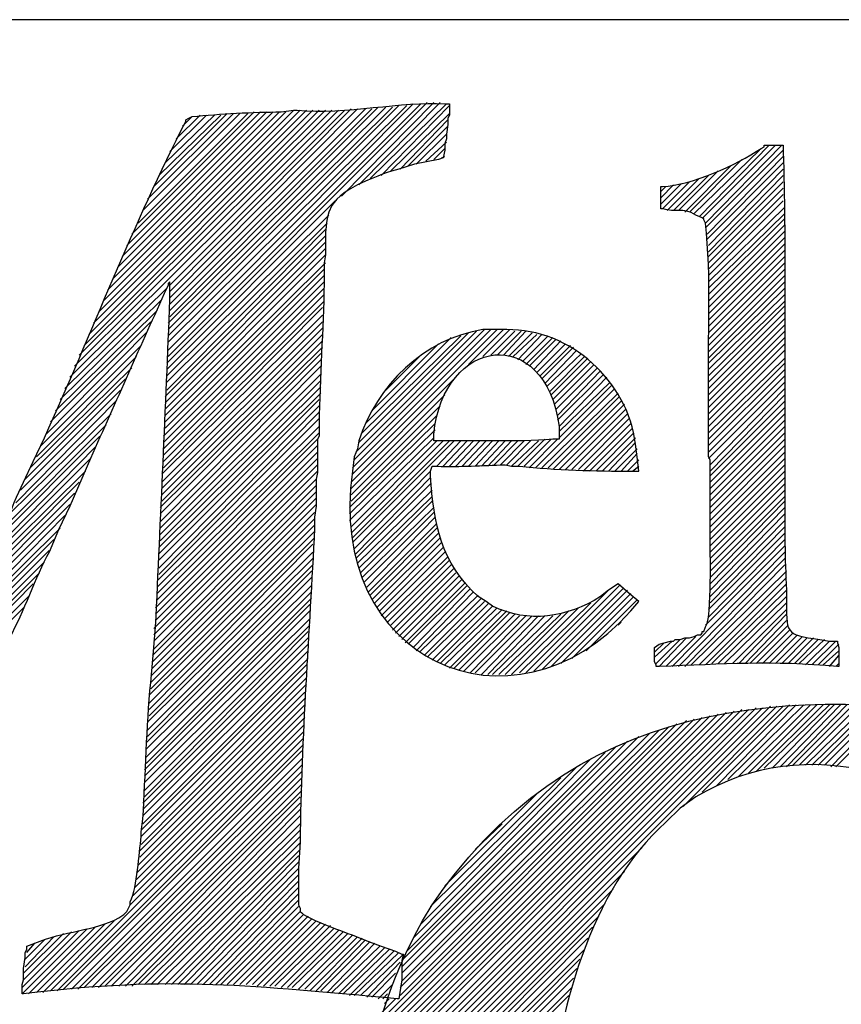
# Model space of a CAD drawing. Units: inches. Extents: x -61 to 673, y 119 to 673.
# Drawn here: x 564 to 595, y 200 to 237 of the extents above; entities that cross this region are included whole.
import ezdxf

# ---------------------------------------------------------------- set-up
doc = ezdxf.new("R2010")
doc.units = ezdxf.units.IN
doc.header["$MEASUREMENT"] = 0
doc.layers.add('Layer 1', color=7, linetype='Continuous')

msp = doc.modelspace()

# ---------------------------------------------------------------- linework, layer by layer
at = {"layer": 'Layer 1', "color": 7, "lineweight": 30, "true_color": 0xffffff}
msp.add_lwpolyline([(673.35, 237.45), (464.85, 237.45)], dxfattribs=at)
at = {"layer": 'Layer 1', "color": 7, "lineweight": 25, "true_color": 0xffffff}
for points in [[(569.43, 224.49), (579.27, 234.33)], [(569.49, 224.73), (579.029, 234.271)], [(569.49, 224.97), (578.73, 234.271)], [(569.49, 225.271), (578.49, 234.21)], [(569.49, 225.51), (578.189, 234.21)], [(576.029, 230.79), (579.51, 234.33)], [(576.689, 231.21), (579.75, 234.33)], [(577.109, 231.45), (579.99, 234.271)], [(577.529, 231.57), (580.109, 234.21)], [(565.77, 223.95), (575.91, 234.03)], [(565.949, 224.37), (575.67, 234.03)], [(566.129, 224.79), (575.43, 234.03)], [(566.311, 225.15), (575.189, 234.03)], [(566.49, 225.57), (574.949, 234.03)], [(566.67, 225.99), (574.709, 234.03)], [(566.85, 226.41), (574.471, 234.03)], [(567.029, 226.83), (574.23, 234.03)], [(567.209, 227.25), (573.93, 233.97)], [(567.391, 227.67), (573.689, 233.97)], [(567.57, 228.09), (573.449, 233.97)], [(567.75, 228.51), (573.209, 233.97)], [(567.93, 228.93), (572.971, 233.97)], [(568.109, 229.351), (572.73, 233.97)], [(568.35, 229.771), (572.49, 233.91)], [(568.529, 230.25), (572.189, 233.91)], [(568.709, 230.67), (571.949, 233.91)], [(568.949, 231.15), (571.709, 233.91)], [(569.129, 231.57), (571.471, 233.851)], [(569.369, 232.05), (571.23, 233.851)], [(569.49, 225.75), (577.949, 234.15)], [(569.49, 225.99), (577.709, 234.15)], [(569.549, 226.23), (577.41, 234.15)], [(569.549, 226.47), (577.17, 234.09)], [(569.549, 226.71), (576.93, 234.09)], [(569.549, 226.95), (576.629, 234.09)], [(569.549, 227.19), (576.391, 234.09)], [(569.549, 227.43), (576.15, 234.03)], [(569.549, 232.47), (570.93, 233.851)], [(569.789, 232.95), (570.689, 233.851)], [(577.891, 231.75), (580.109, 233.91)], [(570.029, 233.43), (570.391, 233.79)], [(578.25, 231.811), (580.049, 233.67)], [(578.549, 231.93), (580.049, 233.43)], [(578.85, 231.99), (579.99, 233.13)], [(579.209, 232.11), (579.99, 232.83)], [(589.529, 230.01), (592.17, 232.71)], [(589.65, 229.95), (592.41, 232.71)], [(589.77, 229.771), (592.65, 232.71)], [(579.51, 232.17), (579.93, 232.59)], [(589.35, 230.13), (591.811, 232.53)], [(589.77, 229.59), (592.709, 232.53)], [(579.811, 232.23), (579.93, 232.29)], [(589.17, 230.19), (591.15, 232.17)], [(589.83, 229.351), (592.709, 232.29)], [(589.83, 229.17), (592.709, 232.05)], [(588.57, 230.25), (589.891, 231.57)], [(588.75, 230.25), (590.25, 231.75)], [(588.99, 230.19), (590.73, 231.93)], [(589.891, 228.93), (592.709, 231.811)], [(589.891, 228.69), (592.709, 231.57)], [(588.09, 230.49), (588.869, 231.271)], [(588.09, 230.73), (588.57, 231.21)], [(588.15, 230.311), (589.17, 231.33)], [(588.33, 230.25), (589.529, 231.45)], [(589.891, 228.51), (592.709, 231.33)], [(588.09, 230.97), (588.27, 231.15)], [(589.891, 228.271), (592.709, 231.09)], [(589.891, 228.03), (592.709, 230.851)], [(569.43, 224.25), (575.789, 230.61)], [(589.891, 227.79), (592.709, 230.61)], [(589.891, 227.55), (592.77, 230.37)], [(589.891, 227.311), (592.77, 230.13)], [(569.43, 224.01), (575.549, 230.07)], [(569.43, 223.771), (575.49, 229.771)], [(589.891, 227.07), (592.77, 229.95)], [(569.43, 223.47), (575.43, 229.53)], [(589.891, 226.83), (592.77, 229.71)], [(589.891, 226.59), (592.77, 229.47)], [(569.369, 223.23), (575.43, 229.29)], [(569.369, 222.99), (575.43, 229.05)], [(589.891, 226.351), (592.77, 229.23)], [(589.891, 226.11), (592.77, 228.99)], [(569.369, 222.75), (575.43, 228.811)], [(589.891, 225.87), (592.77, 228.75)], [(569.369, 222.51), (575.43, 228.57)], [(569.369, 222.271), (575.43, 228.271)], [(589.891, 225.63), (592.77, 228.51)], [(589.891, 225.391), (592.77, 228.271)], [(569.369, 222.03), (575.369, 228.03)], [(589.891, 225.15), (592.77, 228.03)], [(569.311, 221.73), (575.369, 227.79)], [(569.311, 221.49), (575.369, 227.55)], [(589.891, 224.91), (592.77, 227.79)], [(589.891, 224.67), (592.77, 227.55)], [(565.59, 223.53), (569.43, 227.311)], [(569.311, 221.25), (575.369, 227.311)], [(589.891, 224.49), (592.77, 227.311)], [(565.41, 223.11), (569.25, 226.891)], [(569.311, 221.01), (575.369, 227.07)], [(569.311, 220.771), (575.369, 226.83)], [(589.891, 224.25), (592.77, 227.07)], [(589.891, 224.01), (592.77, 226.83)], [(565.23, 222.69), (569.07, 226.47)], [(569.311, 220.53), (575.311, 226.59)], [(589.891, 223.771), (592.77, 226.65)], [(589.891, 223.53), (592.77, 226.41)], [(565.049, 222.271), (568.83, 226.05)], [(569.25, 220.29), (575.311, 226.29)], [(569.25, 219.99), (575.311, 226.05)], [(589.891, 223.29), (592.77, 226.17)], [(564.869, 221.79), (568.65, 225.63)], [(569.25, 219.75), (575.311, 225.811)], [(576.449, 220.29), (581.91, 225.75)], [(576.449, 220.53), (581.67, 225.75)], [(576.51, 220.83), (581.43, 225.75)], [(576.57, 221.13), (581.129, 225.69)], [(576.689, 221.49), (580.83, 225.63)], [(580.83, 224.43), (582.15, 225.75)], [(581.369, 224.73), (582.391, 225.75)], [(581.67, 224.79), (582.57, 225.69)], [(581.91, 224.79), (582.811, 225.69)], [(582.15, 224.79), (582.99, 225.69)], [(582.33, 224.73), (583.23, 225.63)], [(589.891, 223.05), (592.77, 225.93)], [(589.891, 222.811), (592.77, 225.69)], [(569.25, 219.51), (575.311, 225.57)], [(569.25, 219.271), (575.311, 225.33)], [(576.811, 221.851), (580.529, 225.51)], [(576.93, 222.21), (580.17, 225.45)], [(582.51, 224.73), (583.41, 225.57)], [(582.689, 224.61), (583.59, 225.57)], [(582.869, 224.55), (583.83, 225.51)], [(582.99, 224.43), (584.01, 225.45)], [(583.109, 224.37), (584.129, 225.391)], [(583.289, 224.25), (584.311, 225.33)], [(589.891, 222.57), (592.77, 225.45)], [(564.689, 221.37), (568.471, 225.15)], [(569.189, 219.03), (575.311, 225.09)], [(577.17, 222.69), (579.689, 225.21)], [(583.41, 224.13), (584.49, 225.21)], [(583.529, 224.01), (584.67, 225.15)], [(583.59, 223.891), (584.789, 225.09)], [(583.709, 223.71), (584.91, 224.97)], [(589.891, 222.33), (592.77, 225.21)], [(589.891, 222.09), (592.77, 224.97)], [(564.51, 220.95), (568.289, 224.73)], [(569.189, 218.79), (575.25, 224.851)], [(569.189, 218.49), (575.25, 224.61)], [(577.65, 223.41), (579.029, 224.79)], [(583.77, 223.59), (585.09, 224.851)], [(583.891, 223.41), (585.209, 224.73)], [(583.949, 223.29), (585.33, 224.67)], [(584.01, 223.11), (585.449, 224.55)], [(589.891, 221.851), (592.77, 224.67)], [(564.27, 220.53), (568.109, 224.311)], [(569.189, 218.25), (575.25, 224.37)], [(584.07, 222.93), (585.57, 224.43)], [(584.129, 222.75), (585.689, 224.311)], [(584.189, 222.51), (585.811, 224.19)], [(589.891, 221.61), (592.77, 224.49)], [(589.891, 221.37), (592.77, 224.25)], [(564.09, 220.11), (567.869, 223.891)], [(569.189, 218.01), (575.25, 224.07)], [(569.189, 217.771), (575.25, 223.83)], [(576.391, 219.99), (580.289, 223.891)], [(584.189, 222.33), (585.93, 224.07)], [(584.25, 222.09), (586.049, 223.95)], [(584.25, 221.91), (586.17, 223.771)], [(589.891, 221.13), (592.77, 224.01)], [(589.891, 220.891), (592.77, 223.771)], [(563.91, 219.69), (567.689, 223.47)], [(569.129, 217.53), (575.25, 223.59)], [(583.35, 220.53), (586.35, 223.53)], [(584.25, 221.67), (586.23, 223.65)], [(589.949, 220.65), (592.77, 223.53)], [(563.73, 219.21), (567.51, 223.05)], [(569.129, 217.29), (575.25, 223.351)], [(569.129, 217.05), (575.189, 223.11)], [(576.391, 219.75), (579.93, 223.29)], [(583.59, 220.53), (586.471, 223.351)], [(583.83, 220.53), (586.529, 223.23)], [(584.01, 220.47), (586.59, 223.05)], [(589.949, 220.41), (592.77, 223.29)], [(589.949, 220.23), (592.77, 223.05)], [(569.129, 216.75), (575.189, 222.87)], [(576.391, 219.51), (579.75, 222.87)], [(584.25, 220.47), (586.709, 222.93)], [(584.49, 220.47), (586.77, 222.75)], [(589.949, 219.99), (592.77, 222.811)], [(563.49, 218.79), (567.33, 222.57)], [(569.07, 216.271), (575.189, 222.391)], [(569.129, 216.51), (575.189, 222.63)], [(576.391, 219.271), (579.629, 222.51)], [(584.73, 220.47), (586.83, 222.57)], [(584.971, 220.47), (586.891, 222.391)], [(589.949, 219.75), (592.77, 222.57)], [(589.949, 219.51), (592.77, 222.33)], [(563.311, 218.311), (567.15, 222.15)], [(569.07, 216.03), (575.189, 222.09)], [(576.33, 219.03), (579.57, 222.21)], [(576.33, 218.79), (579.57, 221.97)], [(585.15, 220.41), (586.949, 222.21)], [(585.391, 220.41), (587.01, 222.03)], [(589.949, 219.271), (592.77, 222.09)], [(563.07, 217.891), (566.91, 221.73)], [(569.07, 215.79), (575.189, 221.851)], [(569.07, 215.55), (575.129, 221.61)], [(576.33, 218.55), (579.51, 221.67)], [(576.391, 218.07), (579.869, 221.55)], [(576.391, 218.311), (579.629, 221.55)], [(576.449, 217.71), (580.289, 221.55)], [(576.449, 217.891), (580.109, 221.55)], [(579.629, 220.59), (580.529, 221.55)], [(579.869, 220.59), (580.77, 221.55)], [(580.109, 220.59), (581.01, 221.55)], [(580.35, 220.59), (581.25, 221.55)], [(580.59, 220.59), (581.49, 221.55)], [(580.83, 220.59), (581.73, 221.55)], [(581.07, 220.59), (581.971, 221.55)], [(581.311, 220.59), (582.209, 221.55)], [(581.549, 220.59), (582.449, 221.55)], [(581.789, 220.65), (582.689, 221.55)], [(582.029, 220.65), (582.93, 221.55)], [(582.27, 220.65), (583.17, 221.55)], [(582.449, 220.59), (583.471, 221.55)], [(582.689, 220.59), (583.709, 221.61)], [(582.93, 220.59), (583.949, 221.61)], [(583.109, 220.53), (584.189, 221.61)], [(585.629, 220.41), (587.07, 221.851)], [(585.869, 220.41), (587.129, 221.67)], [(589.949, 219.03), (592.77, 221.851)], [(589.949, 218.79), (592.77, 221.61)], [(562.891, 217.41), (566.73, 221.311)], [(569.01, 215.25), (575.129, 221.37)], [(586.109, 220.41), (587.129, 221.49)], [(586.35, 220.41), (587.189, 221.25)], [(589.949, 218.55), (592.77, 221.37)], [(562.65, 216.99), (566.549, 220.891)], [(569.01, 215.01), (575.129, 221.13)], [(569.01, 214.771), (575.129, 220.891)], [(586.59, 220.41), (587.189, 221.07)], [(586.83, 220.41), (587.25, 220.83)], [(589.949, 218.311), (592.77, 221.13)], [(589.949, 218.07), (592.77, 220.891)], [(568.949, 214.47), (575.129, 220.65)], [(587.01, 220.41), (587.25, 220.59)], [(589.949, 217.83), (592.77, 220.65)], [(562.41, 216.51), (566.369, 220.41)], [(568.949, 214.23), (575.129, 220.41)], [(568.949, 213.99), (575.07, 220.11)], [(576.51, 217.47), (579.391, 220.41)], [(576.57, 217.29), (579.391, 220.17)], [(589.949, 217.59), (592.77, 220.41)], [(589.949, 217.351), (592.77, 220.17)], [(562.17, 216.03), (566.129, 219.99)], [(568.949, 213.69), (575.07, 219.87)], [(576.57, 217.11), (579.391, 219.93)], [(576.629, 216.93), (579.449, 219.69)], [(589.949, 217.11), (592.77, 219.93)], [(589.949, 216.87), (592.77, 219.69)], [(561.99, 215.61), (565.949, 219.57)], [(568.891, 213.45), (575.07, 219.63)], [(568.891, 213.21), (575.07, 219.391)], [(576.689, 216.75), (579.449, 219.45)], [(589.949, 216.63), (592.77, 219.45)], [(561.75, 215.13), (565.77, 219.15)], [(568.891, 212.97), (575.07, 219.15)], [(576.75, 216.57), (579.449, 219.271)], [(576.811, 216.391), (579.51, 219.03)], [(589.949, 216.391), (592.77, 219.271)], [(589.949, 216.15), (592.77, 219.03)], [(561.57, 214.65), (565.59, 218.73)], [(568.83, 212.67), (575.01, 218.851)], [(568.83, 212.43), (575.01, 218.61)], [(576.869, 216.21), (579.51, 218.851)], [(576.99, 216.03), (579.57, 218.67)], [(589.949, 215.91), (592.77, 218.79)], [(561.33, 214.23), (565.41, 218.25)], [(568.83, 212.19), (575.01, 218.37)], [(577.049, 215.851), (579.629, 218.43)], [(577.109, 215.73), (579.629, 218.25)], [(589.949, 215.67), (592.77, 218.55)], [(589.949, 215.43), (592.77, 218.311)], [(561.15, 213.811), (565.17, 217.83)], [(568.77, 211.95), (575.01, 218.13)], [(568.77, 211.65), (575.01, 217.891)], [(577.17, 215.55), (579.689, 218.07)], [(577.289, 215.43), (579.75, 217.891)], [(589.891, 215.19), (592.77, 218.07)], [(589.891, 214.891), (592.77, 217.83)], [(568.77, 211.41), (574.949, 217.65)], [(577.35, 215.25), (579.811, 217.71)], [(577.471, 215.13), (579.869, 217.53)], [(589.77, 214.59), (592.77, 217.59)], [(560.91, 213.33), (564.99, 217.41)], [(568.709, 210.93), (574.949, 217.11)], [(568.77, 211.17), (574.949, 217.351)], [(577.529, 214.95), (579.93, 217.351)], [(577.65, 214.83), (580.049, 217.17)], [(588.51, 213.03), (592.77, 217.351)], [(588.75, 213.03), (592.77, 217.11)], [(560.73, 212.91), (564.811, 216.99)], [(568.709, 210.63), (574.949, 216.87)], [(577.77, 214.71), (580.109, 217.05)], [(577.891, 214.59), (580.17, 216.87)], [(577.949, 214.41), (580.289, 216.75)], [(588.99, 213.03), (592.77, 216.87)], [(560.549, 212.49), (564.629, 216.57)], [(568.65, 210.15), (574.891, 216.391)], [(568.709, 210.391), (574.891, 216.63)], [(578.07, 214.29), (580.35, 216.57)], [(578.189, 214.17), (580.471, 216.45)], [(578.311, 214.05), (580.59, 216.33)], [(589.23, 213.09), (592.83, 216.63)], [(589.529, 213.09), (592.83, 216.391)], [(560.311, 212.01), (564.391, 216.15)], [(568.65, 209.91), (574.891, 216.09)], [(578.43, 213.93), (580.709, 216.21)], [(578.549, 213.87), (580.77, 216.09)], [(578.73, 213.75), (580.891, 215.97)], [(583.289, 212.851), (586.529, 216.09)], [(583.59, 212.91), (586.65, 215.97)], [(589.77, 213.09), (592.83, 216.15)], [(560.07, 211.53), (564.209, 215.67)], [(568.65, 209.61), (574.891, 215.851)], [(568.65, 209.37), (574.891, 215.61)], [(578.85, 213.63), (581.01, 215.851)], [(578.971, 213.57), (581.189, 215.73)], [(579.15, 213.45), (581.311, 215.61)], [(582.99, 212.79), (586.109, 215.91)], [(583.949, 213.03), (586.83, 215.91)], [(584.311, 213.15), (586.949, 215.79)], [(584.73, 213.33), (587.07, 215.67)], [(590.01, 213.15), (592.83, 215.91)], [(590.25, 213.15), (592.83, 215.67)], [(554.789, 206.07), (564.029, 215.25)], [(568.59, 209.13), (574.83, 215.37)], [(579.27, 213.391), (581.43, 215.49)], [(579.449, 213.271), (581.609, 215.43)], [(579.629, 213.21), (581.73, 215.311)], [(579.75, 213.15), (581.91, 215.25)], [(582.449, 212.73), (584.971, 215.25)], [(582.75, 212.79), (585.449, 215.43)], [(585.27, 213.63), (587.189, 215.55)], [(590.49, 213.15), (592.83, 215.43)], [(568.59, 208.891), (574.83, 215.13)], [(579.93, 213.09), (582.09, 215.19)], [(580.109, 212.97), (582.27, 215.13)], [(580.289, 212.97), (582.391, 215.07)], [(580.471, 212.91), (582.57, 215.01)], [(580.65, 212.851), (582.75, 214.95)], [(580.891, 212.79), (582.99, 214.95)], [(581.07, 212.79), (583.23, 214.95)], [(581.311, 212.73), (583.471, 214.95)], [(581.549, 212.73), (583.709, 214.95)], [(581.73, 212.73), (584.01, 214.95)], [(581.971, 212.73), (584.311, 215.01)], [(582.209, 212.73), (584.609, 215.13)], [(590.789, 213.15), (592.83, 215.19)], [(591.029, 213.15), (592.83, 215.01)], [(568.59, 208.65), (574.83, 214.83)], [(568.59, 208.351), (574.83, 214.59)], [(586.471, 214.59), (586.59, 214.71)], [(591.27, 213.15), (592.83, 214.771)], [(591.449, 213.15), (592.891, 214.59)], [(568.529, 207.87), (574.77, 214.11)], [(568.59, 208.11), (574.77, 214.351)], [(588.029, 213.03), (589.049, 214.11)], [(588.27, 213.03), (589.41, 214.17)], [(591.689, 213.15), (592.949, 214.41)], [(591.93, 213.15), (593.07, 214.29)], [(592.17, 213.15), (593.25, 214.23)], [(592.41, 213.15), (593.43, 214.17)], [(592.65, 213.15), (593.609, 214.11)], [(592.891, 213.15), (593.85, 214.11)], [(568.529, 207.63), (574.77, 213.87)], [(587.85, 213.391), (588.51, 213.99)], [(587.85, 213.57), (588.209, 213.93)], [(587.91, 213.09), (587.85, 213.21), (587.85, 213.75)], [(587.91, 213.15), (588.811, 214.05)], [(593.129, 213.15), (594.029, 214.05)], [(593.311, 213.15), (594.27, 214.05)], [(593.549, 213.09), (594.449, 213.99)], [(593.789, 213.09), (594.689, 213.99)], [(594.029, 213.09), (594.811, 213.87)], [(568.529, 207.391), (574.77, 213.63)], [(594.209, 213.09), (594.811, 213.63)], [(594.449, 213.03), (594.811, 213.45)], [(568.471, 206.851), (574.709, 213.09)], [(568.529, 207.09), (574.77, 213.33)], [(594.689, 213.03), (594.811, 213.15)], [(568.471, 206.61), (574.709, 212.851)], [(568.41, 206.07), (574.709, 212.37)], [(568.471, 206.311), (574.709, 212.61)], [(568.41, 205.83), (574.65, 212.07)], [(568.289, 205.23), (574.65, 211.59)], [(568.35, 205.53), (574.65, 211.83)], [(576.811, 195.87), (592.471, 211.53)], [(576.869, 196.17), (592.23, 211.53)], [(588.93, 207.75), (592.709, 211.53)], [(589.65, 208.29), (592.949, 211.59)], [(590.189, 208.53), (593.189, 211.59)], [(590.609, 208.771), (593.49, 211.59)], [(591.029, 208.891), (593.73, 211.59)], [(591.391, 209.01), (593.971, 211.59)], [(591.689, 209.07), (594.209, 211.59)], [(591.99, 209.19), (594.449, 211.59)], [(592.289, 209.19), (594.629, 211.59)], [(592.59, 209.25), (594.869, 211.59)], [(592.83, 209.25), (595.109, 211.59)], [(593.07, 209.311), (595.35, 211.59)], [(593.311, 209.311), (595.59, 211.59)], [(593.549, 209.311), (595.83, 211.53)], [(593.789, 209.311), (596.07, 211.53)], [(594.029, 209.311), (596.25, 211.53)], [(594.27, 209.311), (596.49, 211.53)], [(594.51, 209.25), (596.73, 211.53)], [(594.689, 209.25), (596.971, 211.53)], [(568.289, 204.99), (574.65, 211.351)], [(576.869, 196.41), (591.93, 211.47)], [(576.869, 196.65), (591.689, 211.47)], [(576.93, 196.95), (591.391, 211.41)], [(576.93, 197.25), (591.15, 211.41)], [(576.99, 197.49), (590.85, 211.351)], [(577.049, 197.79), (590.549, 211.29)], [(577.109, 198.09), (590.25, 211.23)], [(577.17, 198.391), (589.949, 211.17)], [(568.17, 204.391), (574.59, 210.811)], [(568.23, 204.69), (574.65, 211.11)], [(577.23, 198.69), (589.65, 211.11)], [(577.289, 198.99), (589.35, 211.05)], [(577.35, 199.29), (589.049, 210.99)], [(577.471, 199.65), (588.689, 210.87)], [(568.049, 204.03), (574.59, 210.57)], [(578.25, 200.61), (588.391, 210.75)], [(578.25, 200.91), (588.029, 210.63)], [(578.311, 201.15), (587.67, 210.51)], [(578.311, 201.45), (587.25, 210.391)], [(565.049, 200.79), (574.59, 210.33)], [(565.289, 200.79), (574.59, 210.09)], [(578.311, 201.69), (586.83, 210.21)], [(578.311, 201.93), (586.41, 210.03)], [(565.529, 200.851), (574.529, 209.851)], [(578.49, 202.29), (585.99, 209.79)], [(565.83, 200.851), (574.529, 209.55)], [(566.07, 200.851), (574.529, 209.311)], [(578.73, 202.771), (585.449, 209.55)], [(566.311, 200.91), (574.529, 209.07)], [(579.029, 203.311), (584.91, 209.25)], [(566.609, 200.91), (574.529, 208.83)], [(566.85, 200.91), (574.529, 208.59)], [(579.391, 203.97), (584.311, 208.83)], [(567.09, 200.97), (574.529, 208.351)], [(579.93, 204.75), (583.471, 208.29)], [(567.33, 200.97), (574.471, 208.11)], [(567.629, 200.97), (574.471, 207.87)], [(567.869, 200.97), (574.471, 207.63)], [(568.109, 200.97), (574.471, 207.391)], [(568.35, 201.03), (574.471, 207.09)], [(581.07, 206.13), (582.09, 207.09)], [(568.59, 201.03), (574.471, 206.851)], [(568.83, 201.03), (574.471, 206.61)], [(569.07, 201.03), (574.471, 206.37)], [(569.369, 201.03), (574.471, 206.13)], [(576.811, 195.63), (587.369, 206.19)], [(569.609, 201.03), (574.41, 205.891)], [(569.85, 201.03), (574.41, 205.65)], [(570.09, 201.03), (574.41, 205.41)], [(576.811, 195.391), (586.709, 205.29)], [(570.33, 201.03), (574.41, 205.17)], [(570.57, 201.03), (574.41, 204.93)], [(570.811, 201.03), (574.41, 204.69)], [(571.049, 201.03), (574.41, 204.45)], [(576.811, 195.15), (586.289, 204.63)], [(571.289, 201.03), (574.41, 204.21)], [(576.811, 194.91), (585.99, 204.09)], [(571.471, 201.03), (574.41, 203.97)], [(571.709, 201.03), (574.471, 203.79)], [(564.75, 200.73), (567.449, 203.43)], [(571.949, 201.03), (574.59, 203.67)], [(572.189, 201.03), (574.77, 203.61)], [(572.43, 201.03), (574.891, 203.49)], [(572.67, 201.03), (575.07, 203.43)], [(572.85, 200.97), (575.25, 203.37)], [(576.811, 194.67), (585.75, 203.61)], [(563.971, 200.67), (566.43, 203.13)], [(563.971, 200.91), (566.129, 203.07)], [(564.029, 201.21), (565.83, 203.01)], [(564.029, 201.45), (565.529, 202.95)], [(564.209, 200.67), (566.73, 203.19)], [(564.51, 200.73), (567.09, 203.311)], [(573.09, 200.97), (575.43, 203.311)], [(573.33, 200.97), (575.609, 203.25)], [(573.51, 200.97), (575.73, 203.13)], [(573.75, 200.91), (575.91, 203.07)], [(573.99, 200.91), (576.09, 203.01)], [(574.17, 200.91), (576.27, 202.95)], [(576.811, 194.43), (585.51, 203.19)], [(564.09, 201.69), (565.17, 202.83)], [(564.09, 201.99), (564.811, 202.71)], [(564.15, 202.23), (564.449, 202.59)], [(574.41, 200.851), (576.449, 202.891)], [(574.65, 200.851), (576.629, 202.83)], [(574.83, 200.79), (576.811, 202.771)], [(575.07, 200.79), (576.93, 202.71)], [(575.25, 200.79), (577.109, 202.65)], [(575.49, 200.73), (577.289, 202.59)], [(576.811, 194.19), (585.33, 202.771)], [(575.67, 200.73), (577.471, 202.47)], [(575.91, 200.67), (577.65, 202.41)], [(576.09, 200.67), (577.83, 202.351)], [(576.33, 200.61), (578.01, 202.29)], [(576.51, 200.61), (578.189, 202.23)], [(576.811, 193.95), (585.209, 202.351)], [(576.75, 200.61), (578.369, 202.17)], [(576.811, 193.71), (585.029, 201.99)], [(576.99, 200.55), (578.25, 201.87)], [(576.811, 193.53), (584.91, 201.63)], [(576.811, 193.29), (584.789, 201.271)], [(577.17, 200.55), (578.07, 201.45)], [(576.869, 193.05), (584.73, 200.91)], [(577.41, 200.49), (577.949, 201.03)], [(576.869, 192.87), (584.609, 200.61)], [(577.529, 199.95), (578.07, 200.49)], [(577.59, 200.49), (577.77, 200.67)], [(577.65, 200.311), (577.83, 200.49)]]:
    msp.add_lwpolyline(points, dxfattribs=at)
for points, knots in [([(539.369, 200.61), (539.369, 200.61), (539.369, 200.67), (539.369, 200.67), (539.424, 201.226), (539.525, 201.791), (539.549, 202.351), (539.549, 202.351), (539.549, 202.41), (539.549, 202.41), (539.549, 202.41), (539.85, 202.41), (539.85, 202.41), (539.85, 202.41), (540.27, 202.53), (540.27, 202.53), (540.895, 202.57), (542.455, 203.023), (542.91, 203.49), (542.91, 203.49), (543.09, 203.67), (543.09, 203.67), (543.502, 204.045), (543.754, 205.297), (543.93, 205.771), (543.93, 205.771), (543.99, 206.13), (543.99, 206.13), (543.99, 206.13), (544.049, 206.55), (544.049, 206.55), (544.049, 206.55), (544.17, 206.97), (544.17, 206.97), (544.494, 210.251), (544.887, 213.664), (545.311, 216.93), (545.311, 216.93), (545.311, 217.29), (545.311, 217.29), (545.311, 217.29), (545.369, 217.71), (545.369, 217.71), (545.369, 217.71), (545.49, 218.67), (545.49, 218.67), (545.834, 221.822), (546.336, 225.064), (546.57, 228.21), (546.57, 228.21), (546.57, 230.311), (546.57, 230.311), (546.57, 230.311), (546.51, 230.55), (546.51, 230.55), (546.51, 230.55), (546.51, 230.73), (546.51, 230.73), (546.51, 230.73), (546.449, 230.851), (546.449, 230.851), (546.449, 230.851), (546.391, 230.91), (546.391, 230.91), (546.391, 230.91), (546.33, 231.03), (546.33, 231.03), (546.33, 231.03), (546.209, 231.09), (546.209, 231.09), (546.209, 231.09), (546.09, 231.21), (546.09, 231.21), (546.09, 231.21), (545.91, 231.271), (545.91, 231.271), (545.91, 231.271), (545.73, 231.391), (545.73, 231.391), (545.24, 231.547), (544.105, 231.974), (543.629, 231.99), (543.629, 231.99), (543.27, 232.11), (543.27, 232.11), (543.27, 232.11), (542.971, 232.17), (542.971, 232.17), (542.971, 232.17), (542.85, 232.23), (542.85, 232.23), (542.85, 232.23), (542.789, 232.23), (542.789, 232.23), (542.789, 232.23), (542.789, 232.351), (542.789, 232.351), (542.822, 232.93), (542.854, 233.512), (542.91, 234.09), (542.91, 234.09), (542.91, 234.15), (542.91, 234.15), (542.91, 234.15), (542.971, 234.15), (542.971, 234.15), (542.971, 234.15), (543.51, 234.21), (543.51, 234.21), (545.822, 234.233), (548.23, 234.096), (550.529, 233.97), (550.529, 233.97), (551.07, 233.97), (551.07, 233.97), (551.58, 233.997), (551.207, 233.875), (551.85, 233.91), (551.85, 233.91), (552.15, 233.91), (552.15, 233.91), (552.15, 233.91), (552.391, 233.851), (552.391, 233.851), (552.391, 233.851), (552.75, 233.851), (552.75, 233.851), (552.75, 233.851), (552.811, 233.79), (552.811, 233.79), (552.811, 233.79), (552.869, 233.61), (552.869, 233.61), (552.869, 233.61), (553.109, 233.19), (553.109, 233.19), (553.109, 233.19), (553.289, 232.65), (553.289, 232.65), (553.289, 232.65), (553.35, 232.53), (553.35, 232.53), (553.35, 232.53), (553.35, 232.47), (553.35, 232.47), (553.35, 232.47), (553.41, 232.47), (553.41, 232.47), (553.41, 232.47), (553.41, 232.29), (553.41, 232.29), (553.41, 232.29), (553.65, 231.57), (553.65, 231.57), (554.137, 230.068), (554.578, 228.602), (554.971, 227.07), (554.971, 227.07), (555.029, 226.891), (555.029, 226.891), (555.029, 226.891), (555.029, 226.83), (555.029, 226.83), (555.029, 226.83), (555.09, 226.71), (555.09, 226.71), (555.09, 226.71), (555.15, 226.53), (555.15, 226.53), (555.15, 226.53), (555.15, 226.41), (555.15, 226.41), (555.15, 226.41), (555.209, 226.29), (555.209, 226.29), (555.209, 226.29), (555.209, 226.17), (555.209, 226.17), (555.209, 226.17), (555.27, 226.05), (555.27, 226.05), (555.27, 226.05), (555.33, 225.87), (555.33, 225.87), (555.33, 225.87), (555.391, 225.63), (555.391, 225.63), (555.391, 225.63), (555.51, 225.33), (555.51, 225.33), (555.51, 225.33), (555.57, 224.97), (555.57, 224.97), (555.57, 224.97), (555.75, 224.55), (555.75, 224.55), (555.75, 224.55), (555.869, 224.13), (555.869, 224.13), (555.869, 224.13), (555.99, 223.65), (555.99, 223.65), (557.229, 219.471), (558.465, 215.443), (559.77, 211.29), (559.77, 211.29), (559.77, 211.17), (559.77, 211.17), (559.77, 211.17), (559.83, 211.11), (559.83, 211.11), (559.83, 211.11), (560.07, 211.53), (560.07, 211.53), (560.979, 213.108), (561.6, 215.052), (562.529, 216.69), (562.529, 216.69), (562.529, 216.811), (562.529, 216.811), (562.529, 216.811), (562.59, 216.811), (562.59, 216.811), (562.59, 216.811), (562.59, 216.87), (562.59, 216.87), (563.137, 217.782), (563.545, 219.033), (564.029, 219.99), (564.029, 219.99), (564.391, 220.771), (564.391, 220.771)], [0, 0, 0, 0, 1, 1, 1, 2, 2, 2, 3, 3, 3, 4, 4, 4, 5, 5, 5, 6, 6, 6, 7, 7, 7, 8, 8, 8, 9, 9, 9, 10, 10, 10, 11, 11, 11, 12, 12, 12, 13, 13, 13, 14, 14, 14, 15, 15, 15, 16, 16, 16, 17, 17, 17, 18, 18, 18, 19, 19, 19, 20, 20, 20, 21, 21, 21, 22, 22, 22, 23, 23, 23, 24, 24, 24, 25, 25, 25, 26, 26, 26, 27, 27, 27, 28, 28, 28, 29, 29, 29, 30, 30, 30, 31, 31, 31, 32, 32, 32, 33, 33, 33, 34, 34, 34, 35, 35, 35, 36, 36, 36, 37, 37, 37, 38, 38, 38, 39, 39, 39, 40, 40, 40, 41, 41, 41, 42, 42, 42, 43, 43, 43, 44, 44, 44, 45, 45, 45, 46, 46, 46, 47, 47, 47, 48, 48, 48, 49, 49, 49, 50, 50, 50, 51, 51, 51, 52, 52, 52, 53, 53, 53, 54, 54, 54, 55, 55, 55, 56, 56, 56, 57, 57, 57, 58, 58, 58, 59, 59, 59, 60, 60, 60, 61, 61, 61, 62, 62, 62, 63, 63, 63, 64, 64, 64, 65, 65, 65, 66, 66, 66, 67, 67, 67, 68, 68, 68, 69, 69, 69, 70, 70, 70, 71, 71, 71, 72, 72, 72, 73, 73, 73, 74, 74, 74, 75, 75, 75, 76, 76, 76, 77, 77, 77, 77]), ([(564.391, 220.771), (564.391, 220.771), (564.811, 221.67), (564.811, 221.67), (566.59, 225.575), (568.188, 229.818), (570.15, 233.61), (570.15, 233.61), (570.15, 233.67), (570.15, 233.67), (570.15, 233.67), (570.27, 233.73), (570.27, 233.73), (570.27, 233.73), (570.391, 233.79), (570.391, 233.79), (571.422, 233.897), (572.709, 233.964), (573.75, 233.97), (573.75, 233.97), (574.23, 234.03), (574.23, 234.03), (574.23, 234.03), (574.35, 234.03), (574.35, 234.03), (576.207, 233.869), (578.309, 234.381), (579.93, 234.271), (579.93, 234.271), (580.109, 234.271), (580.109, 234.271), (580.109, 234.271), (580.109, 233.851), (580.109, 233.851), (580.109, 233.851), (580.049, 233.73), (580.049, 233.73), (580.049, 233.73), (580.049, 233.49), (580.049, 233.49), (580.049, 233.49), (579.99, 233.13), (579.99, 233.13), (579.99, 233.13), (579.99, 232.95), (579.99, 232.95), (579.99, 232.95), (579.93, 232.771), (579.93, 232.771), (579.93, 232.771), (579.93, 232.53), (579.93, 232.53), (579.93, 232.53), (579.869, 232.23), (579.869, 232.23), (579.869, 232.23), (579.689, 232.17), (579.689, 232.17), (579.689, 232.17), (578.789, 231.99), (578.789, 231.99), (578.789, 231.99), (578.189, 231.811), (578.189, 231.811), (577.566, 231.639), (576.018, 231.093), (575.67, 230.43), (575.67, 230.43), (575.549, 230.19), (575.549, 230.19), (575.549, 230.19), (575.49, 229.95), (575.49, 229.95), (575.43, 229.439), (575.412, 229.447), (575.43, 228.87), (575.43, 228.87), (575.43, 228.57), (575.43, 228.57), (575.43, 228.57), (575.369, 228.271), (575.369, 228.271), (575.369, 228.271), (575.369, 227.49), (575.369, 227.49), (575.355, 225.743), (575.197, 223.939), (575.189, 222.21), (575.189, 222.21), (575.189, 221.73), (575.189, 221.73), (575.189, 221.73), (575.129, 221.61), (575.129, 221.61), (575.129, 221.61), (575.129, 220.351), (575.129, 220.351), (575.129, 220.351), (575.07, 220.11), (575.07, 220.11), (575.07, 220.11), (575.07, 219.09), (575.07, 219.09), (575.07, 219.09), (575.01, 218.67), (575.01, 218.67), (575.01, 218.67), (575.01, 218.25), (575.01, 218.25), (574.824, 214.304), (574.504, 210.385), (574.471, 206.43), (574.471, 206.43), (574.41, 205.41), (574.41, 205.41), (574.41, 205.41), (574.41, 204.03), (574.41, 204.03), (574.41, 204.03), (574.471, 203.91), (574.471, 203.91), (574.471, 203.91), (574.471, 203.79), (574.471, 203.79), (574.471, 203.79), (574.529, 203.73), (574.529, 203.73), (574.529, 203.73), (574.59, 203.67), (574.59, 203.67), (575.365, 203.244), (576.232, 203.007), (577.049, 202.65), (577.049, 202.65), (577.529, 202.47), (577.529, 202.47), (577.529, 202.47), (578.07, 202.29), (578.07, 202.29), (578.07, 202.29), (578.311, 202.17), (578.311, 202.17), (578.311, 202.17), (578.369, 202.17), (578.369, 202.17), (578.369, 202.17), (578.311, 201.93), (578.311, 201.93), (578.311, 201.93), (578.311, 201.21), (578.311, 201.21), (578.311, 201.21), (578.189, 200.49), (578.189, 200.49), (578.189, 200.49), (578.129, 200.49), (578.129, 200.49), (572.775, 200.963), (569.635, 201.374), (564.029, 200.67), (564.029, 200.67), (563.971, 200.67), (563.971, 200.67), (563.971, 200.67), (563.971, 201.03), (563.971, 201.03), (563.971, 201.03), (564.029, 201.21), (564.029, 201.21), (564.029, 201.21), (564.029, 201.63), (564.029, 201.63), (564.029, 201.63), (564.09, 202.05), (564.09, 202.05), (564.09, 202.05), (564.09, 202.23), (564.09, 202.23), (564.09, 202.23), (564.15, 202.351), (564.15, 202.351), (564.15, 202.351), (564.15, 202.47), (564.15, 202.47), (564.15, 202.47), (564.449, 202.59), (564.449, 202.59), (565.525, 203.043), (566.721, 203.052), (567.629, 203.55), (567.629, 203.55), (567.811, 203.67), (567.811, 203.67)], [0, 0, 0, 0, 1, 1, 1, 2, 2, 2, 3, 3, 3, 4, 4, 4, 5, 5, 5, 6, 6, 6, 7, 7, 7, 8, 8, 8, 9, 9, 9, 10, 10, 10, 11, 11, 11, 12, 12, 12, 13, 13, 13, 14, 14, 14, 15, 15, 15, 16, 16, 16, 17, 17, 17, 18, 18, 18, 19, 19, 19, 20, 20, 20, 21, 21, 21, 22, 22, 22, 23, 23, 23, 24, 24, 24, 25, 25, 25, 26, 26, 26, 27, 27, 27, 28, 28, 28, 29, 29, 29, 30, 30, 30, 31, 31, 31, 32, 32, 32, 33, 33, 33, 34, 34, 34, 35, 35, 35, 36, 36, 36, 37, 37, 37, 38, 38, 38, 39, 39, 39, 40, 40, 40, 41, 41, 41, 42, 42, 42, 43, 43, 43, 44, 44, 44, 45, 45, 45, 46, 46, 46, 47, 47, 47, 48, 48, 48, 49, 49, 49, 50, 50, 50, 51, 51, 51, 52, 52, 52, 53, 53, 53, 54, 54, 54, 55, 55, 55, 56, 56, 56, 57, 57, 57, 58, 58, 58, 59, 59, 59, 60, 60, 60, 61, 61, 61, 62, 62, 62, 63, 63, 63, 64, 64, 64, 64]), ([(587.85, 213.75), (587.85, 213.75), (588.029, 213.87), (588.029, 213.87), (588.029, 213.87), (588.209, 213.93), (588.209, 213.93), (588.209, 213.93), (588.449, 213.99), (588.449, 213.99), (588.449, 213.99), (588.57, 213.99), (588.57, 213.99), (588.57, 213.99), (588.629, 214.05), (588.629, 214.05), (588.629, 214.05), (588.811, 214.05), (588.811, 214.05), (588.811, 214.05), (588.99, 214.11), (588.99, 214.11), (588.99, 214.11), (589.17, 214.11), (589.17, 214.11), (589.17, 214.11), (589.35, 214.17), (589.35, 214.17), (589.35, 214.17), (589.471, 214.23), (589.471, 214.23), (589.471, 214.23), (589.59, 214.23), (589.59, 214.23), (589.59, 214.23), (589.65, 214.29), (589.65, 214.29), (589.65, 214.29), (589.65, 214.351), (589.65, 214.351), (589.65, 214.351), (589.709, 214.351), (589.709, 214.351), (589.709, 214.351), (589.77, 214.53), (589.77, 214.53), (589.77, 214.53), (589.83, 214.65), (589.83, 214.65), (589.83, 214.65), (589.891, 214.891), (589.891, 214.891), (590.018, 216.254), (589.916, 217.77), (589.949, 219.15), (589.949, 219.15), (589.949, 220.83), (589.949, 220.83), (589.949, 220.83), (589.891, 220.95), (589.891, 220.95), (589.891, 221.17), (589.891, 221.391), (589.891, 221.61), (589.891, 221.61), (589.891, 223.351), (589.891, 223.351), (589.846, 225.421), (590.006, 227.756), (589.77, 229.771), (589.77, 229.771), (589.709, 229.891), (589.709, 229.891), (589.709, 229.891), (589.709, 229.95), (589.709, 229.95), (589.709, 229.95), (589.41, 230.07), (589.41, 230.07), (588.904, 230.396), (588.643, 230.148), (588.15, 230.311), (588.15, 230.311), (588.09, 230.311), (588.09, 230.311), (588.09, 230.311), (588.09, 230.37), (588.09, 230.37), (588.09, 230.61), (588.09, 230.851), (588.09, 231.09), (588.09, 231.09), (588.09, 231.15), (588.09, 231.15), (588.09, 231.15), (588.15, 231.15), (588.15, 231.15), (589.27, 231.201), (590.934, 231.963), (591.869, 232.59), (591.869, 232.59), (591.99, 232.65), (591.99, 232.65), (591.99, 232.65), (591.99, 232.71), (591.99, 232.71), (591.99, 232.71), (592.049, 232.71), (592.049, 232.71), (592.189, 232.71), (592.33, 232.71), (592.471, 232.71), (592.471, 232.71), (592.709, 232.71), (592.709, 232.71), (592.709, 232.71), (592.709, 232.47), (592.709, 232.47), (592.807, 229.008), (592.758, 225.554), (592.77, 222.09), (592.77, 222.09), (592.77, 219.45), (592.77, 219.45), (592.764, 218.227), (592.762, 217.137), (592.83, 215.91), (592.83, 215.91), (592.83, 215.67), (592.83, 215.67), (592.838, 214.285), (592.729, 214.24), (594.09, 214.05), (594.09, 214.05), (594.449, 213.99), (594.449, 213.99), (594.449, 213.99), (594.75, 213.99), (594.75, 213.99), (594.75, 213.99), (594.75, 213.93), (594.75, 213.93), (594.75, 213.93), (594.811, 213.75), (594.811, 213.75), (594.811, 213.75), (594.811, 213.03), (594.811, 213.03), (594.811, 213.03), (594.75, 213.03), (594.75, 213.03), (592.311, 213.261), (590.42, 213.118), (588.029, 213.03), (588.029, 213.03), (587.91, 213.03), (587.91, 213.03), (587.91, 213.03), (587.91, 213.09), (587.91, 213.09)], [0, 0, 0, 0, 1, 1, 1, 2, 2, 2, 3, 3, 3, 4, 4, 4, 5, 5, 5, 6, 6, 6, 7, 7, 7, 8, 8, 8, 9, 9, 9, 10, 10, 10, 11, 11, 11, 12, 12, 12, 13, 13, 13, 14, 14, 14, 15, 15, 15, 16, 16, 16, 17, 17, 17, 18, 18, 18, 19, 19, 19, 20, 20, 20, 21, 21, 21, 22, 22, 22, 23, 23, 23, 24, 24, 24, 25, 25, 25, 26, 26, 26, 27, 27, 27, 28, 28, 28, 29, 29, 29, 30, 30, 30, 31, 31, 31, 32, 32, 32, 33, 33, 33, 34, 34, 34, 35, 35, 35, 36, 36, 36, 37, 37, 37, 38, 38, 38, 39, 39, 39, 40, 40, 40, 41, 41, 41, 42, 42, 42, 43, 43, 43, 44, 44, 44, 45, 45, 45, 46, 46, 46, 47, 47, 47, 48, 48, 48, 49, 49, 49, 50, 50, 50, 51, 51, 51, 52, 52, 52, 53, 53, 53, 53]), ([(567.811, 203.67), (567.811, 203.67), (567.93, 203.79), (567.93, 203.79), (567.93, 203.79), (568.049, 204.03), (568.049, 204.03), (568.049, 204.03), (568.049, 204.15), (568.049, 204.15), (568.34, 204.731), (568.367, 205.962), (568.471, 206.61), (568.471, 206.61), (568.471, 206.79), (568.471, 206.79), (568.471, 206.79), (568.529, 207.271), (568.529, 207.271), (568.639, 208.982), (568.654, 210.713), (568.83, 212.43), (568.83, 212.43), (568.949, 213.75), (568.949, 213.75), (568.949, 213.75), (569.01, 214.53), (569.01, 214.53), (569.203, 218.645), (569.395, 222.779), (569.549, 226.891), (569.549, 226.891), (569.549, 227.55), (569.549, 227.55), (569.549, 227.55), (569.49, 227.49), (569.49, 227.49), (569.49, 227.49), (569.49, 227.43), (569.49, 227.43), (569.49, 227.43), (569.43, 227.311), (569.43, 227.311), (568.457, 225.189), (567.518, 223.024), (566.549, 220.891), (566.549, 220.891), (565.77, 219.09), (565.77, 219.09), (565.77, 219.09), (565.35, 218.19), (565.35, 218.19), (565.35, 218.19), (564.99, 217.351), (564.99, 217.351), (564.465, 216.398), (564.037, 215.074), (563.49, 214.11), (563.49, 214.11), (563.369, 213.811), (563.369, 213.811), (563.369, 213.811), (563.311, 213.57), (563.311, 213.57), (563.145, 213.326), (563.039, 213.059), (562.949, 212.79), (562.949, 212.79), (562.891, 212.73), (562.891, 212.73), (562.891, 212.73), (562.891, 212.67), (562.891, 212.67), (562.891, 212.67), (562.83, 212.61), (562.83, 212.61), (562.83, 212.61), (562.77, 212.37), (562.77, 212.37), (560.875, 208.752), (559.42, 204.858), (558.029, 201.03), (558.029, 201.03), (557.789, 200.43), (557.789, 200.43), (557.789, 200.43), (556.17, 200.43), (556.17, 200.43), (556.17, 200.43), (556.049, 200.55), (556.049, 200.55), (556.049, 200.55), (556.049, 200.79), (556.049, 200.79), (556.049, 200.79), (555.99, 200.97), (555.99, 200.97), (555.99, 200.97), (555.93, 201.33), (555.93, 201.33), (555.93, 201.33), (555.811, 201.75), (555.811, 201.75), (555.811, 201.75), (555.75, 202.23), (555.75, 202.23), (555.75, 202.23), (555.51, 203.19), (555.51, 203.19), (555.51, 203.19), (555.449, 203.61), (555.449, 203.61), (555.449, 203.61), (555.33, 203.97), (555.33, 203.97), (555.33, 203.97), (555.33, 204.15), (555.33, 204.15), (555.33, 204.15), (555.27, 204.271), (555.27, 204.271), (555.27, 204.271), (555.27, 204.45), (555.27, 204.45), (555.27, 204.45), (555.209, 204.51), (555.209, 204.51), (555.209, 204.51), (555.09, 205.11), (555.09, 205.11), (555.09, 205.11), (554.971, 205.41), (554.971, 205.41), (554.971, 205.41), (554.91, 205.771), (554.91, 205.771), (554.91, 205.771), (554.67, 206.49), (554.67, 206.49), (554.67, 206.49), (554.311, 207.75), (554.311, 207.75), (553.928, 209.163), (553.404, 210.443), (553.049, 211.891), (553.049, 211.891), (552.99, 212.07), (552.99, 212.07), (552.99, 212.07), (552.99, 212.19), (552.99, 212.19), (552.99, 212.19), (552.93, 212.19), (552.93, 212.19), (552.93, 212.19), (552.869, 212.49), (552.869, 212.49), (552.869, 212.49), (552.811, 212.67), (552.811, 212.67), (552.811, 212.67), (552.75, 212.79), (552.75, 212.79), (552.75, 212.79), (552.75, 212.91), (552.75, 212.91), (552.75, 212.91), (552.689, 213.03), (552.689, 213.03), (552.689, 213.03), (552.57, 213.33), (552.57, 213.33), (552.57, 213.33), (552.57, 213.45), (552.57, 213.45), (552.57, 213.45), (552.51, 213.51), (552.51, 213.51), (552.51, 213.51), (552.51, 213.75), (552.51, 213.75), (552.51, 213.75), (552.449, 213.811), (552.449, 213.811), (552.449, 213.811), (552.449, 213.99), (552.449, 213.99), (552.449, 213.99), (552.33, 214.17), (552.33, 214.17), (552.33, 214.17), (552.27, 214.47), (552.27, 214.47), (552.27, 214.47), (552.15, 214.771), (552.15, 214.771), (552.15, 214.771), (552.09, 215.13), (552.09, 215.13), (552.09, 215.13), (551.91, 215.55), (551.91, 215.55), (551.91, 215.55), (551.789, 216.03), (551.789, 216.03), (551.789, 216.03), (551.67, 216.45), (551.67, 216.45), (551.67, 216.45), (551.07, 218.49), (551.07, 218.49), (551.07, 218.49), (550.77, 219.45), (550.77, 219.45), (550.77, 219.45), (550.59, 219.93), (550.59, 219.93), (550.59, 219.93), (550.35, 220.771), (550.35, 220.771), (550.35, 220.771), (550.23, 221.13), (550.23, 221.13), (550.23, 221.13), (550.17, 221.43), (550.17, 221.43), (550.17, 221.43), (550.049, 221.67), (550.049, 221.67), (550.049, 221.67), (549.99, 221.91), (549.99, 221.91), (549.99, 221.91), (549.99, 222.03), (549.99, 222.03), (549.99, 222.03), (549.93, 222.09), (549.93, 222.09), (549.93, 222.09), (549.93, 222.15), (549.93, 222.15), (549.93, 222.15), (549.869, 222.271), (549.869, 222.271), (549.869, 222.271), (549.869, 222.391), (549.869, 222.391), (549.869, 222.391), (549.811, 222.57), (549.811, 222.57), (549.811, 222.57), (549.75, 222.811), (549.75, 222.811), (549.324, 224.148), (548.908, 225.493), (548.49, 226.83), (548.49, 226.83), (548.43, 226.95), (548.43, 226.95), (548.43, 226.95), (548.43, 227.13), (548.43, 227.13), (548.43, 227.13), (548.369, 227.13), (548.369, 227.13), (548.369, 227.13), (548.369, 227.07), (548.369, 227.07), (548.363, 226.81), (548.396, 226.544), (548.311, 226.29), (548.311, 226.29), (548.25, 225.811), (548.25, 225.811)], [0, 0, 0, 0, 1, 1, 1, 2, 2, 2, 3, 3, 3, 4, 4, 4, 5, 5, 5, 6, 6, 6, 7, 7, 7, 8, 8, 8, 9, 9, 9, 10, 10, 10, 11, 11, 11, 12, 12, 12, 13, 13, 13, 14, 14, 14, 15, 15, 15, 16, 16, 16, 17, 17, 17, 18, 18, 18, 19, 19, 19, 20, 20, 20, 21, 21, 21, 22, 22, 22, 23, 23, 23, 24, 24, 24, 25, 25, 25, 26, 26, 26, 27, 27, 27, 28, 28, 28, 29, 29, 29, 30, 30, 30, 31, 31, 31, 32, 32, 32, 33, 33, 33, 34, 34, 34, 35, 35, 35, 36, 36, 36, 37, 37, 37, 38, 38, 38, 39, 39, 39, 40, 40, 40, 41, 41, 41, 42, 42, 42, 43, 43, 43, 44, 44, 44, 45, 45, 45, 46, 46, 46, 47, 47, 47, 48, 48, 48, 49, 49, 49, 50, 50, 50, 51, 51, 51, 52, 52, 52, 53, 53, 53, 54, 54, 54, 55, 55, 55, 56, 56, 56, 57, 57, 57, 58, 58, 58, 59, 59, 59, 60, 60, 60, 61, 61, 61, 62, 62, 62, 63, 63, 63, 64, 64, 64, 65, 65, 65, 66, 66, 66, 67, 67, 67, 68, 68, 68, 69, 69, 69, 70, 70, 70, 71, 71, 71, 72, 72, 72, 73, 73, 73, 74, 74, 74, 75, 75, 75, 76, 76, 76, 77, 77, 77, 78, 78, 78, 79, 79, 79, 80, 80, 80, 81, 81, 81, 82, 82, 82, 83, 83, 83, 84, 84, 84, 85, 85, 85, 86, 86, 86, 87, 87, 87, 88, 88, 88, 89, 89, 89, 90, 90, 90, 91, 91, 91, 91]), ([(584.25, 221.61), (584.25, 221.61), (584.25, 222.09), (584.25, 222.09), (583.701, 225.997), (579.883, 225.494), (579.51, 221.79), (579.51, 221.79), (579.51, 221.55), (579.51, 221.55), (579.51, 221.55), (579.629, 221.55), (579.629, 221.55), (581.113, 221.57), (582.551, 221.5), (584.01, 221.61), (584.01, 221.61), (584.25, 221.61), (584.25, 221.61)], [0, 0, 0, 0, 1, 1, 1, 2, 2, 2, 3, 3, 3, 4, 4, 4, 5, 5, 5, 6, 6, 6, 6]), ([(576.51, 220.95), (576.51, 220.95), (576.629, 221.25), (576.629, 221.25), (576.629, 221.25), (576.689, 221.55), (576.689, 221.55), (577.338, 223.632), (579.16, 225.418), (581.369, 225.75), (581.369, 225.75), (582.27, 225.75), (582.27, 225.75), (584.67, 225.787), (586.852, 223.783), (587.129, 221.43), (587.129, 221.43), (587.189, 220.95), (587.189, 220.95), (587.189, 220.95), (587.25, 220.41), (587.25, 220.41), (587.25, 220.41), (587.01, 220.41), (587.01, 220.41), (585.637, 220.396), (584.098, 220.46), (582.75, 220.59), (582.75, 220.59), (582.449, 220.59), (582.449, 220.59), (582.449, 220.59), (582.209, 220.65), (582.209, 220.65), (581.328, 220.622), (580.539, 220.562), (579.629, 220.59), (579.629, 220.59), (579.449, 220.59), (579.449, 220.59), (579.449, 220.59), (579.391, 220.41), (579.391, 220.41), (579.391, 220.41), (579.391, 220.23), (579.391, 220.23), (579.512, 218.412), (579.773, 216.958), (581.189, 215.67), (581.189, 215.67), (581.49, 215.49), (581.49, 215.49), (581.49, 215.49), (581.73, 215.311), (581.73, 215.311), (583.082, 214.646), (584.545, 214.882), (585.811, 215.67), (585.811, 215.67), (586.109, 215.91), (586.109, 215.91), (586.109, 215.91), (586.471, 216.15), (586.471, 216.15), (586.471, 216.15), (586.891, 215.79), (586.891, 215.79), (586.891, 215.79), (587.25, 215.49), (587.25, 215.49), (587.25, 215.49), (586.949, 215.13), (586.949, 215.13), (582.459, 210.082), (575.398, 213.315), (576.449, 220.41), (576.449, 220.41), (576.51, 220.95), (576.51, 220.95)], [0, 0, 0, 0, 1, 1, 1, 2, 2, 2, 3, 3, 3, 4, 4, 4, 5, 5, 5, 6, 6, 6, 7, 7, 7, 8, 8, 8, 9, 9, 9, 10, 10, 10, 11, 11, 11, 12, 12, 12, 13, 13, 13, 14, 14, 14, 15, 15, 15, 16, 16, 16, 17, 17, 17, 18, 18, 18, 19, 19, 19, 20, 20, 20, 21, 21, 21, 22, 22, 22, 23, 23, 23, 24, 24, 24, 25, 25, 25, 26, 26, 26, 26]), ([(579.869, 204.63), (579.869, 204.63), (580.289, 205.17), (580.289, 205.17), (586.008, 212.437), (594.51, 212.343), (602.789, 210.69), (602.789, 210.69), (603.75, 210.45), (603.75, 210.45)], [0, 0, 0, 0, 1, 1, 1, 2, 2, 2, 3, 3, 3, 3]), ([(603.75, 210.45), (603.75, 210.45), (603.811, 210.271), (603.811, 210.271), (604.285, 208.096), (604.928, 205.923), (604.77, 203.67), (604.77, 203.67), (604.77, 203.61), (604.77, 203.61), (604.77, 203.61), (604.709, 203.61), (604.709, 203.61), (604.07, 203.61), (603.43, 203.61), (602.789, 203.61), (602.789, 203.61), (602.73, 203.61), (602.73, 203.61), (602.73, 203.61), (602.49, 203.97), (602.49, 203.97), (602.49, 203.97), (602.07, 204.63), (602.07, 204.63), (602.07, 204.63), (601.59, 205.23), (601.59, 205.23), (598.809, 209.078), (593.561, 210.611), (589.41, 208.11), (589.41, 208.11), (588.811, 207.69), (588.811, 207.69), (588.811, 207.69), (588.27, 207.15), (588.27, 207.15), (585.443, 204.652), (584.137, 199.869), (583.891, 196.23), (583.891, 196.23), (583.77, 194.67), (583.77, 194.67), (583.77, 194.67), (583.77, 193.95), (583.77, 193.95), (583.41, 182.327), (594.84, 180.501), (601.41, 189.33), (601.41, 189.33), (601.709, 189.69), (601.709, 189.69), (601.709, 189.69), (601.83, 189.87), (601.83, 189.87), (601.83, 189.87), (601.891, 189.87), (601.891, 189.87), (602.539, 189.949), (603.291, 189.968), (603.869, 190.05), (603.869, 190.05), (604.049, 190.05), (604.049, 190.05), (604.049, 190.05), (604.049, 189.93), (604.049, 189.93), (604.049, 189.93), (603.869, 189.15), (603.869, 189.15), (603.367, 187.514), (603.047, 185.935), (602.43, 184.351), (602.43, 184.351), (602.189, 183.87), (602.189, 183.87), (602.189, 183.87), (602.189, 183.75), (602.189, 183.75), (602.189, 183.75), (602.129, 183.69), (602.129, 183.69), (602.129, 183.69), (601.77, 183.51), (601.77, 183.51), (601.77, 183.51), (601.41, 183.271), (601.41, 183.271), (601.41, 183.271), (600.99, 183.09), (600.99, 183.09), (600.99, 183.09), (600.57, 182.851), (600.57, 182.851), (600.57, 182.851), (600.09, 182.73), (600.09, 182.73), (600.09, 182.73), (599.129, 182.37), (599.129, 182.37), (599.129, 182.37), (598.59, 182.25), (598.59, 182.25), (598.59, 182.25), (597.99, 182.13), (597.99, 182.13), (597.99, 182.13), (597.391, 182.01), (597.391, 182.01), (595.504, 181.707), (593.598, 181.638), (591.689, 181.65), (591.689, 181.65), (591.09, 181.65), (591.09, 181.65), (591.09, 181.65), (589.891, 181.71), (589.891, 181.71), (589.891, 181.71), (588.689, 181.83), (588.689, 181.83), (588.689, 181.83), (587.549, 182.01), (587.549, 182.01), (576.844, 183.938), (574.287, 194.789), (579.09, 203.43), (579.09, 203.43), (579.449, 204.03), (579.449, 204.03), (579.449, 204.03), (579.869, 204.63), (579.869, 204.63)], [0, 0, 0, 0, 1, 1, 1, 2, 2, 2, 3, 3, 3, 4, 4, 4, 5, 5, 5, 6, 6, 6, 7, 7, 7, 8, 8, 8, 9, 9, 9, 10, 10, 10, 11, 11, 11, 12, 12, 12, 13, 13, 13, 14, 14, 14, 15, 15, 15, 16, 16, 16, 17, 17, 17, 18, 18, 18, 19, 19, 19, 20, 20, 20, 21, 21, 21, 22, 22, 22, 23, 23, 23, 24, 24, 24, 25, 25, 25, 26, 26, 26, 27, 27, 27, 28, 28, 28, 29, 29, 29, 30, 30, 30, 31, 31, 31, 32, 32, 32, 33, 33, 33, 34, 34, 34, 35, 35, 35, 36, 36, 36, 37, 37, 37, 38, 38, 38, 39, 39, 39, 40, 40, 40, 41, 41, 41, 42, 42, 42, 43, 43, 43, 44, 44, 44, 44])]:
    msp.add_open_spline(points, degree=3, knots=knots, dxfattribs=at)

doc.saveas('drawing.dxf')
